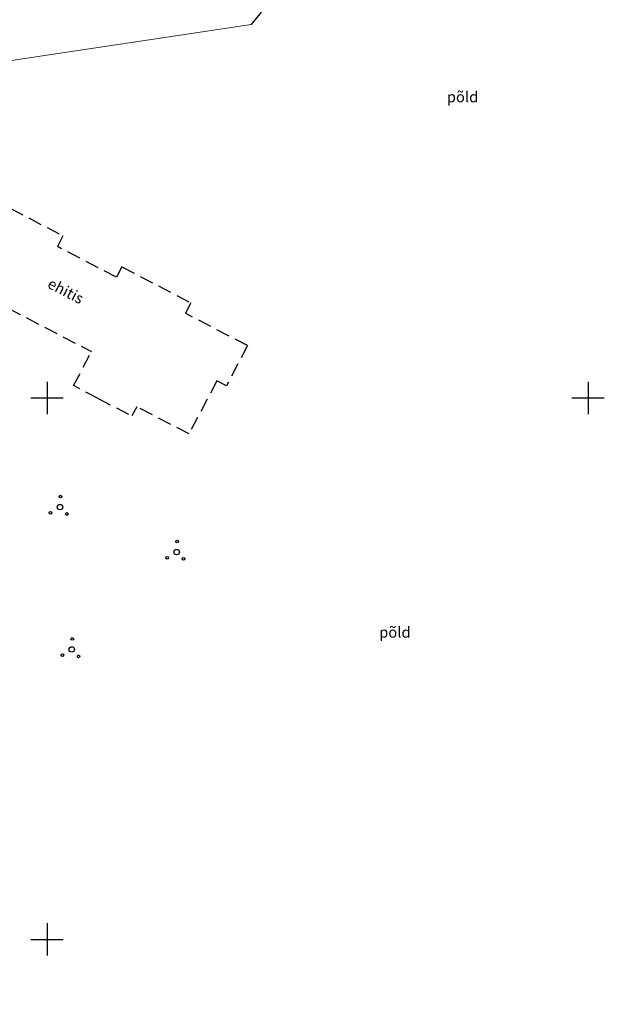
# Model space of a CAD drawing. Extents: x 545698 to 546102, y 6583346 to 6583752.
# Drawn here: x 546047 to 546102, y 6583494 to 6583585 of the extents above; entities that cross this region are included whole.
import ezdxf

# ---------------------------------------------------------------- set-up
doc = ezdxf.new("R2010")
doc.units = 0
doc.header["$MEASUREMENT"] = 0
doc.header["$PDMODE"] = 3
doc.header["$PDSIZE"] = 0.5
doc.linetypes.add('DASHED2', pattern=[9.525, 6.35, -3.175])
doc.layers.get('0').update_dxf_attribs({"linetype": 'CONTINUOUS'})
doc.layers.get('Defpoints').update_dxf_attribs({"linetype": 'CONTINUOUS'})
for name, color, linetype in [('EHITIS', 7, 'CONTINUOUS'), ('kolvik', 95, 'CONTINUOUS'), ('P_PR_LIIKLUS', 7, 'CONTINUOUS'), ('PR_MÕÕDUD', 174, 'CONTINUOUS'), ('PUU', 7, 'CONTINUOUS'), ('RISTID', 7, 'CONTINUOUS')]:
    doc.layers.add(name, color=color, linetype=linetype)
doc.layers.get('0').off()
doc.styles.add('ROMANS', font='ROMANS.shx')
doc.styles.get("Standard").update_dxf_attribs({"font": 'ISOCP'})
doc.dimstyles.new('ISO-25', dxfattribs={"dimscale": 0.5, "dimtxt": 2.5, "dimasz": 2.5, "dimexe": 1.25, "dimexo": 0.625, "dimtad": 1, "dimtih": 1, "dimdsep": 46, "dimtxsty": 'Standard', "dimblk": 'OBLIQUE', "dimcen": 2.5, "dimadec": 0, "dimazin": 0, "dimtfac": 1, "dimtmove": 0, "dimatfit": 3, "dimfxl": 0, "dimtvp": 1, "dimtolj": 1, "dimtzin": 0, "dimarcsym": 0})

# ---------------------------------------------------------------- blocks, each defined once
blk = doc.blocks.new('*D51')
at = {"layer": 'Defpoints', "color": 0, "ltscale": 0.5}
for p in [(546008.309, 6583556.201), (546086.599, 6583494.002)]:
    blk.add_point(p, dxfattribs=at)
at = {"layer": 'PR_MÕÕDUD', "color": 0, "lineweight": -2, "ltscale": 0.5}
blk.add_line((546018.198, 6583548.344), (546009.288, 6583555.423), dxfattribs=at)
at = {"layer": 'PR_MÕÕDUD', "color": 0, "ltscale": 0.5}
blk.add_solid([(546009.417, 6583555.586), (546009.158, 6583555.26), (546008.309, 6583556.201)], dxfattribs=at)
at = {"layer": 'PR_MÕÕDUD', "color": 0, "ltscale": 0.5, "insert": (546016.53, 6583550.866), "char_height": 1.25, "attachment_point": 5, "rotation": 321.53429}
blk.add_mtext('\\A1;R100.00', dxfattribs=at)
blk = doc.blocks.new('_OBLIQUE')
at = {"color": 0, "linetype": 'ByBlock'}
blk.add_line((-0.5, -0.5), (0.5, 0.5), dxfattribs=at)
blk = doc.blocks.new('*D52')
at = {"layer": 'Defpoints', "color": 0, "ltscale": 0.5}
for p in [(545997.28, 6583538.949), (546086.599, 6583494.002)]:
    blk.add_point(p, dxfattribs=at)
at = {"layer": 'PR_MÕÕDUD', "color": 0, "lineweight": -2, "ltscale": 0.5}
blk.add_line((546007.96, 6583533.575), (545998.397, 6583538.387), dxfattribs=at)
at = {"layer": 'PR_MÕÕDUD', "color": 0, "ltscale": 0.5}
blk.add_solid([(545998.491, 6583538.573), (545998.303, 6583538.201), (545997.28, 6583538.949)], dxfattribs=at)
at = {"layer": 'PR_MÕÕDUD', "color": 0, "ltscale": 0.5, "insert": (546005.812, 6583535.705), "char_height": 1.25, "attachment_point": 5, "rotation": 333.28781}
blk.add_mtext('\\A1;R100.00', dxfattribs=at)

msp = doc.modelspace()

# ---------------------------------------------------------------- linework, layer by layer
at = {"layer": 'EHITIS', "linetype": 'DASHED2', "ltscale": 0.2}
for p, q in [((546044.936, 6583568.377), (546051.472, 6583564.98)), ((546051.472, 6583564.98), (546050.957, 6583563.993)), ((546056.419, 6583561.144), (546050.957, 6583563.993)), ((546056.923, 6583562.111), (546056.419, 6583561.144)), ((546056.923, 6583562.111), (546063.292, 6583558.779)), ((546046.4, 6583558.298), (546054.099, 6583554.281)), ((546063.292, 6583558.779), (546062.791, 6583557.82)), ((546068.52, 6583554.831), (546062.791, 6583557.82)), ((546068.52, 6583554.831), (546066.577, 6583551.107)), ((546052.461, 6583551.141), (546054.099, 6583554.281)), ((546054.722, 6583549.962), (546052.461, 6583551.141)), ((546065.691, 6583551.57), (546063.122, 6583546.674)), ((546066.577, 6583551.107), (546065.691, 6583551.57)), ((546054.722, 6583549.962), (546057.841, 6583548.335)), ((546058.29, 6583549.195), (546057.841, 6583548.335)), ((546063.122, 6583546.674), (546058.29, 6583549.195))]:
    msp.add_line(p, q, dxfattribs=at)
at = {"layer": 'P_PR_LIIKLUS'}
msp.add_line((546069.786, 6583585.643), (546068.878, 6583584.5), dxfattribs=at)
at = {"layer": 'P_PR_LIIKLUS', "lineweight": 0, "ltscale": 0.5}
msp.add_line((546031.301, 6583578.828), (546068.878, 6583584.5), dxfattribs=at)
at = {"layer": 'PUU'}
for centre, radius in [((546051.251, 6583540.887), 0.125), ((546051.202, 6583539.916), 0.25), ((546050.33, 6583539.381), 0.125), ((546051.834, 6583539.283), 0.125), ((546062.027, 6583536.736), 0.125), ((546061.978, 6583535.765), 0.25), ((546061.106, 6583535.23), 0.125), ((546062.61, 6583535.132), 0.125), ((546052.339, 6583527.742), 0.125), ((546051.418, 6583526.237), 0.125), ((546052.29, 6583526.771), 0.25), ((546052.922, 6583526.139), 0.125)]:
    msp.add_circle(centre, radius, dxfattribs=at)
at = {"layer": 'RISTID'}
for p, q in [((546050, 6583551.5), (546050, 6583548.5)), ((546050, 6583551.5), (546050, 6583548.5)), ((546100, 6583551.5), (546100, 6583548.5)), ((546048.5, 6583550), (546051.5, 6583550)), ((546048.5, 6583550), (546051.5, 6583550)), ((546098.5, 6583550), (546101.5, 6583550)), ((546050, 6583501.5), (546050, 6583498.5)), ((546050, 6583501.5), (546050, 6583498.5)), ((546048.5, 6583500), (546051.5, 6583500)), ((546048.5, 6583500), (546051.5, 6583500))]:
    msp.add_line(p, q, dxfattribs=at)

# ---------------------------------------------------------------- texts
at = {"layer": 'EHITIS', "ltscale": 0.5, "style": 'ROMANS'}
msp.add_text('ehitis', height=1, rotation=332.61717, dxfattribs=at).set_placement((546049.951, 6583560.238))
at = {"layer": 'kolvik', "ltscale": 0.5, "style": 'ROMANS'}
for p in [(546086.945, 6583577.307), (546080.694, 6583527.862)]:
    msp.add_text('põld', height=1, dxfattribs=at).set_placement(p)

# ---------------------------------------------------------------- dimensions: what is measured, and where the dimension line sits
at = {"layer": 'PR_MÕÕDUD', "ltscale": 0.5}
for mpoint, picture, middle in [((546008.309, 6583556.201), '*D51', (546015.947, 6583550.132)), ((545997.28, 6583538.949), '*D52', (546005.391, 6583534.867))]:
    dim = msp.add_radius_dim(center=(546086.599, 6583494.002), mpoint=mpoint, text='R100.00', dimstyle='ISO-25', override={"dimscale": 0.5, "dimtih": 0, "dimdec": 2, "dimzin": 0, "dimadec": 2, "dimtdec": 2, "dimtmove": 1}, dxfattribs=at)
    dim.commit()
    dim.dimension.update_dxf_attribs({"geometry": picture, "text_midpoint": middle, "dimtype": 164})

doc.saveas('drawing.dxf')
